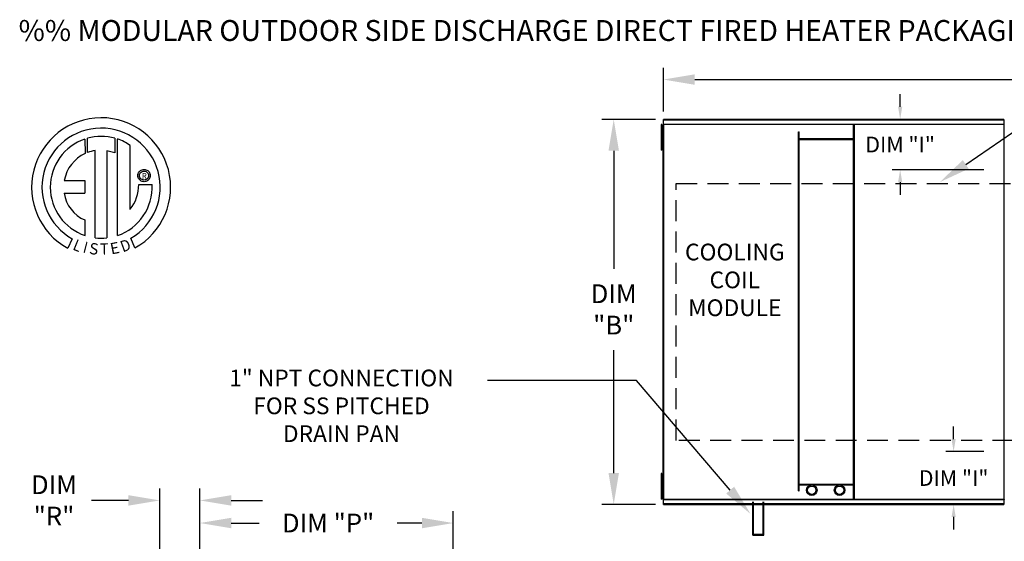
# Model space of a CAD drawing. Extents: x -1 to 376, y -207 to 0.
# Drawn here: x 1 to 96, y -50 to 0 of the extents above; entities that cross this region are included whole.
import ezdxf
from ezdxf.enums import TextEntityAlignment as Align

# ---------------------------------------------------------------- set-up
doc = ezdxf.new("R2010")
doc.units = 0
doc.header["$LTSCALE"] = 4
doc.header["$MEASUREMENT"] = 0
doc.linetypes.add('DASHED', pattern=[0.75, 0.5, -0.25])
doc.layers.get('0').update_dxf_attribs({"linetype": 'CONTINUOUS'})
doc.layers.get('Defpoints').update_dxf_attribs({"linetype": 'CONTINUOUS'})
doc.layers.add('1', color=7, linetype='DASHED')
doc.styles.add('BOLD', font='ROMAND.SHX')
doc.styles.get("Standard").update_dxf_attribs({"font": 'TXT.shx'})
doc.dimstyles.new('MOD', dxfattribs={"dimscale": 1.5, "dimtxt": 1.2, "dimasz": 2, "dimexe": 0.75, "dimexo": 0.5, "dimgap": 1, "dimtad": 0, "dimtih": 1, "dimtoh": 1, "dimzin": 0, "dimdsep": 46, "dimtxsty": 'Standard', "dimcen": 0.09, "dimadec": 0, "dimazin": 0, "dimtfac": 1, "dimtofl": 0, "dimtmove": 0, "dimatfit": 3, "dimfxl": 1, "dimtolj": 1, "dimtzin": 0, "dimarcsym": 0})

# ---------------------------------------------------------------- blocks, each defined once
blk = doc.blocks.new('*D13')
at = {"color": 0, "lineweight": -2, "transparency": 16777216}
for p, q in [((63.025, -8.782), (63.025, -4.598)), ((185.414, -13.602), (185.414, -4.598)), ((66.025, -5.723), (117.62, -5.723)), ((182.414, -5.723), (130.82, -5.723))]:
    blk.add_line(p, q, dxfattribs=at)
at = {"color": 0, "transparency": 16777216}
for points in [[(66.025, -5.223), (66.025, -6.223), (63.025, -5.723)], [(182.414, -5.223), (182.414, -6.223), (185.414, -5.723)]]:
    blk.add_solid(points, dxfattribs=at)
at = {"layer": 'Defpoints', "color": 0, "transparency": 16777216}
for p in [(185.414, -5.723), (63.025, -9.532), (185.414, -14.352)]:
    blk.add_point(p, dxfattribs=at)
at = {"color": 0, "transparency": 16777216, "insert": (124.22, -5.723), "char_height": 1.8, "attachment_point": 5}
blk.add_mtext('\\A1;DIM "A"', dxfattribs=at)
blk = doc.blocks.new('*D10')
at = {"color": 0, "lineweight": -2, "transparency": 16777216}
for p, q in [((14.833, -62.117), (14.833, -44.887)), ((18.66, -69.307), (18.66, -44.887)), ((11.833, -46.012), (8.308, -46.012)), ((21.66, -46.012), (24.66, -46.012))]:
    blk.add_line(p, q, dxfattribs=at)
at = {"color": 0, "transparency": 16777216}
for points in [[(11.833, -45.512), (11.833, -46.512), (14.833, -46.012)], [(21.66, -45.512), (21.66, -46.512), (18.66, -46.012)]]:
    blk.add_solid(points, dxfattribs=at)
at = {"layer": 'Defpoints', "color": 0, "transparency": 16777216}
for p in [(14.833, -46.012), (14.833, -62.867), (18.66, -70.057)]:
    blk.add_point(p, dxfattribs=at)
at = {"color": 0, "transparency": 16777216, "insert": (4.708, -46.012), "char_height": 1.8, "attachment_point": 5}
blk.add_mtext('\\A1;DIM\\P"R"', dxfattribs=at)
blk = doc.blocks.new('*D7')
at = {"color": 0, "lineweight": -2, "transparency": 16777216}
for p, q in [((62.275, -9.532), (57.143, -9.532)), ((58.268, -12.532), (58.268, -23.827)), ((58.268, -43.399), (58.268, -31.627)), ((62.275, -46.399), (57.143, -46.399))]:
    blk.add_line(p, q, dxfattribs=at)
at = {"color": 0, "transparency": 16777216}
for points in [[(57.768, -12.532), (58.768, -12.532), (58.268, -9.532)], [(57.768, -43.399), (58.768, -43.399), (58.268, -46.399)]]:
    blk.add_solid(points, dxfattribs=at)
at = {"layer": 'Defpoints', "color": 0, "transparency": 16777216}
for p in [(63.025, -9.532), (58.268, -46.399), (63.025, -46.399)]:
    blk.add_point(p, dxfattribs=at)
at = {"color": 0, "transparency": 16777216, "insert": (58.268, -27.727), "char_height": 1.8, "attachment_point": 5}
blk.add_mtext('\\A1;DIM\\P"B"', dxfattribs=at)
blk = doc.blocks.new('*D2')
at = {"color": 0, "lineweight": -2, "transparency": 16777216}
for p, q in [((18.66, -69.307), (18.66, -47.054)), ((42.911, -69.307), (42.911, -47.054)), ((21.66, -48.179), (24.335, -48.179)), ((39.911, -48.179), (37.535, -48.179))]:
    blk.add_line(p, q, dxfattribs=at)
at = {"color": 0, "transparency": 16777216}
for points in [[(21.66, -47.679), (21.66, -48.679), (18.66, -48.179)], [(39.911, -47.679), (39.911, -48.679), (42.911, -48.179)]]:
    blk.add_solid(points, dxfattribs=at)
at = {"layer": 'Defpoints', "color": 0, "transparency": 16777216}
for p in [(42.911, -48.179), (18.66, -70.057), (42.911, -70.057)]:
    blk.add_point(p, dxfattribs=at)
at = {"color": 0, "transparency": 16777216, "insert": (30.935, -48.179), "char_height": 1.8, "attachment_point": 5}
blk.add_mtext('\\A1;DIM "P"', dxfattribs=at)
blk = doc.blocks.new('*D25')
at = {"color": 0, "lineweight": -2, "transparency": 16777216}
for p, q in [((85.678, -8.332), (85.678, -7.132)), ((93.614, -9.532), (84.928, -9.532)), ((93.696, -14.352), (84.928, -14.352)), ((85.678, -15.552), (85.678, -16.752))]:
    blk.add_line(p, q, dxfattribs=at)
at = {"color": 0, "transparency": 16777216}
for points in [[(85.478, -8.332), (85.878, -8.332), (85.678, -9.532)], [(85.478, -15.552), (85.878, -15.552), (85.678, -14.352)]]:
    blk.add_solid(points, dxfattribs=at)
at = {"layer": 'Defpoints', "color": 0, "transparency": 16777216}
for p in [(95.614, -9.532), (85.678, -14.352), (95.696, -14.352)]:
    blk.add_point(p, dxfattribs=at)
at = {"color": 0, "transparency": 16777216, "insert": (85.678, -11.942), "char_height": 1.5, "attachment_point": 5}
blk.add_mtext('\\A1;DIM "I"', dxfattribs=at)
blk = doc.blocks.new('*D26')
at = {"color": 0, "lineweight": -2, "transparency": 16777216}
for p, q in [((90.794, -40.14), (90.794, -38.94)), ((93.696, -41.34), (90.044, -41.34)), ((93.614, -46.399), (90.044, -46.399)), ((90.794, -47.599), (90.794, -48.799))]:
    blk.add_line(p, q, dxfattribs=at)
at = {"color": 0, "transparency": 16777216}
for points in [[(90.594, -40.14), (90.994, -40.14), (90.794, -41.34)], [(90.594, -47.599), (90.994, -47.599), (90.794, -46.399)]]:
    blk.add_solid(points, dxfattribs=at)
at = {"layer": 'Defpoints', "color": 0, "transparency": 16777216}
for p in [(90.794, -41.34), (95.696, -41.34), (95.614, -46.399)]:
    blk.add_point(p, dxfattribs=at)
at = {"color": 0, "transparency": 16777216, "insert": (90.794, -43.869), "char_height": 1.5, "attachment_point": 5}
blk.add_mtext('\\A1;DIM "I"', dxfattribs=at)

msp = doc.modelspace()

# ---------------------------------------------------------------- linework, layer by layer
at = {"color": 7, "linetype": 'Continuous'}
for p, q in [((62.887, -10.015), (62.801, -10.015)), ((62.801, -10.015), (62.801, -10.426)), ((62.887, -10.015), (62.887, -10.426)), ((62.97, -10.015), (62.97, -45.916)), ((63.022, -10.015), (62.97, -10.015)), ((63.022, -9.987), (95.617, -9.987)), ((63.022, -9.987), (63.022, -10.015)), ((63.022, -10.015), (63.022, -45.916)), ((63.022, -10.039), (63.022, -10.015)), ((63.022, -10.015), (63.022, -10.015)), ((95.617, -10.039), (63.022, -10.039)), ((95.614, -9.532), (63.025, -9.532)), ((63.025, -9.579), (63.025, -9.532)), ((63.025, -9.579), (95.614, -9.579)), ((63.025, -9.987), (63.025, -9.579)), ((81.214, -45.891), (81.214, -10.039)), ((81.296, -45.891), (81.296, -10.039)), ((95.614, -9.532), (95.614, -9.579)), ((95.614, -9.579), (95.614, -9.987)), ((95.617, -10.015), (95.617, -9.987)), ((95.617, -10.039), (95.617, -10.015)), ((95.618, -10.015), (95.617, -10.015)), ((95.618, -45.916), (95.618, -10.015)), ((95.67, -10.015), (95.618, -10.015)), ((62.801, -10.426), (62.801, -12.072)), ((62.887, -10.426), (62.801, -10.426)), ((62.887, -10.426), (62.887, -12.072)), ((62.94, -10.838), (62.887, -10.838)), ((75.947, -45.098), (75.947, -10.718)), ((75.947, -10.718), (76.029, -10.718)), ((76.029, -45.098), (76.029, -10.718)), ((7.668, -11.421), (7.691, -12.787)), ((7.918, -12.692), (7.913, -11.345)), ((10.53, -11.346), (10.53, -12.739)), ((10.774, -20.654), (10.774, -11.421)), ((62.887, -12.072), (62.801, -12.072)), ((62.801, -12.072), (62.801, -12.484)), ((62.887, -11.661), (62.94, -11.661)), ((62.887, -12.072), (62.887, -12.484)), ((81.214, -11.397), (76.029, -11.397)), ((81.214, -11.478), (76.029, -11.478)), ((8.638, -20.873), (8.638, -12.522)), ((9.749, -12.534), (9.749, -20.88)), ((10.53, -12.739), (9.749, -12.534)), ((62.887, -12.484), (62.801, -12.484)), ((12.731, -14.911), (12.738, -14.815)), ((12.738, -15.007), (12.731, -14.911)), ((12.738, -14.815), (12.761, -14.724)), ((12.761, -15.098), (12.738, -15.007)), ((12.761, -14.724), (12.797, -14.64)), ((12.797, -14.64), (12.845, -14.562)), ((12.845, -14.562), (12.904, -14.493)), ((12.891, -14.911), (12.902, -14.812)), ((12.902, -15.01), (12.891, -14.911)), ((12.902, -14.812), (12.935, -14.722)), ((12.935, -15.1), (12.902, -15.01)), ((12.904, -14.493), (12.973, -14.434)), ((12.935, -14.722), (12.986, -14.641)), ((12.973, -14.434), (13.051, -14.386)), ((12.986, -14.641), (13.053, -14.575)), ((13.051, -14.386), (13.136, -14.35)), ((13.053, -14.575), (13.133, -14.524)), ((13.133, -14.524), (13.224, -14.491)), ((13.136, -14.35), (13.227, -14.327)), ((13.224, -14.491), (13.322, -14.48)), ((13.227, -14.327), (13.322, -14.319)), ((13.322, -14.319), (13.418, -14.327)), ((13.322, -14.48), (13.322, -14.48)), ((13.322, -14.48), (13.421, -14.491)), ((13.418, -14.327), (13.509, -14.35)), ((13.421, -14.491), (13.512, -14.524)), ((13.509, -14.35), (13.594, -14.386)), ((13.512, -14.524), (13.592, -14.575)), ((13.592, -14.575), (13.659, -14.641)), ((13.594, -14.386), (13.671, -14.434)), ((13.659, -14.641), (13.71, -14.722)), ((13.671, -14.434), (13.74, -14.493)), ((13.71, -14.722), (13.742, -14.812)), ((13.742, -15.01), (13.71, -15.1)), ((13.74, -14.493), (13.799, -14.562)), ((13.742, -14.812), (13.754, -14.911)), ((13.754, -14.911), (13.742, -15.01)), ((13.799, -14.562), (13.848, -14.64)), ((13.848, -14.64), (13.884, -14.724)), ((13.884, -14.724), (13.906, -14.815)), ((13.906, -15.007), (13.884, -15.098)), ((13.906, -14.815), (13.914, -14.911)), ((13.914, -14.911), (13.906, -15.007)), ((5.689, -15.38), (7.672, -15.38)), ((7.672, -15.38), (7.672, -16.592)), ((12.797, -15.182), (12.761, -15.098)), ((12.845, -15.26), (12.797, -15.182)), ((12.812, -15.765), (14.084, -15.764)), ((12.904, -15.329), (12.845, -15.26)), ((12.973, -15.388), (12.904, -15.329)), ((12.986, -15.181), (12.935, -15.1)), ((13.051, -15.436), (12.973, -15.388)), ((13.053, -15.247), (12.986, -15.181)), ((13.136, -15.472), (13.051, -15.436)), ((13.133, -15.298), (13.053, -15.247)), ((13.224, -15.331), (13.133, -15.298)), ((13.227, -15.495), (13.136, -15.472)), ((13.322, -15.342), (13.224, -15.331)), ((13.322, -15.503), (13.227, -15.495)), ((13.421, -15.331), (13.322, -15.342)), ((13.418, -15.495), (13.322, -15.503)), ((13.509, -15.472), (13.418, -15.495)), ((13.512, -15.298), (13.421, -15.331)), ((13.594, -15.436), (13.509, -15.472)), ((13.592, -15.247), (13.512, -15.298)), ((13.659, -15.181), (13.592, -15.247)), ((13.671, -15.388), (13.594, -15.436)), ((13.71, -15.1), (13.659, -15.181)), ((13.74, -15.329), (13.671, -15.388)), ((13.799, -15.26), (13.74, -15.329)), ((13.848, -15.182), (13.799, -15.26)), ((13.884, -15.098), (13.848, -15.182)), ((5.689, -16.592), (7.672, -16.592)), ((7.672, -19.167), (7.672, -20.655)), ((6.455, -20.965), (6.03, -21.862)), ((12.453, -21.844), (12.074, -20.915)), ((62.801, -43.434), (62.801, -43.845)), ((62.887, -43.434), (62.801, -43.434)), ((62.887, -43.845), (62.801, -43.845)), ((62.801, -43.845), (62.801, -45.491)), ((62.887, -43.434), (62.887, -43.845)), ((62.887, -43.845), (62.887, -45.491)), ((62.94, -44.257), (62.887, -44.257)), ((62.887, -45.08), (62.94, -45.08)), ((75.947, -45.098), (76.029, -45.098)), ((76.029, -44.452), (81.214, -44.452)), ((76.029, -44.534), (81.214, -44.534)), ((62.801, -45.491), (62.801, -45.903)), ((62.887, -45.491), (62.801, -45.491)), ((62.887, -45.903), (62.801, -45.903)), ((62.887, -45.491), (62.887, -45.903)), ((62.97, -45.916), (63.022, -45.916)), ((63.022, -45.891), (95.617, -45.891)), ((63.022, -45.891), (63.022, -45.916)), ((63.022, -45.916), (63.022, -45.916)), ((63.022, -45.916), (63.022, -45.943)), ((95.617, -45.943), (63.022, -45.943)), ((63.025, -46.351), (63.025, -45.943)), ((71.574, -49.324), (71.574, -46.16)), ((71.655, -49.243), (71.655, -46.16)), ((72.565, -49.243), (72.565, -46.16)), ((72.646, -49.324), (72.646, -46.16)), ((95.614, -45.943), (95.614, -46.351)), ((95.617, -45.891), (95.617, -45.916)), ((95.618, -45.916), (95.617, -45.916)), ((95.617, -45.943), (95.617, -45.916)), ((95.618, -45.916), (95.67, -45.916)), ((95.614, -46.351), (63.025, -46.351)), ((63.025, -46.399), (63.025, -46.351)), ((63.025, -46.399), (95.614, -46.399)), ((95.614, -46.351), (95.614, -46.399)), ((71.574, -49.324), (72.646, -49.324)), ((71.655, -49.243), (72.565, -49.243))]:
    msp.add_line(p, q, dxfattribs=at)
for p, q in [((91.953, -13.847), (97.549, -10.02)), ((60.458, -34.528), (46.202, -34.528)), ((69.412, -45.027), (60.458, -34.528))]:
    msp.add_line(p, q)
at = {"linetype": 'Continuous'}
msp.add_line((11.993, -18.151), (11.993, -12.025), dxfattribs=at)
at = {"color": 7, "linetype": 'Continuous'}
for centre, radius in [((77.22, -45.036), 0.502), ((77.22, -45.036), 0.4), ((79.879, -45.036), 0.502), ((79.879, -45.036), 0.4)]:
    msp.add_circle(centre, radius, dxfattribs=at)
at = {"linetype": 'Continuous'}
for centre, radius, start, end in [((9.215, -16.033), 6.652, 299.12791, 241.34385), ((9.215, -16.033), 5.657, 300.35236, 240.75837), ((9.215, -16.033), 4.868, 74.33265, 105.52439), ((9.215, -16.033), 4.865, 108.53755, 251.54038), ((9.215, -16.033), 4.877, 55.27806, 71.33144), ((9.215, -16.033), 3.587, 115.14498, 169.50896), ((9.215, -16.033), 3.559, 99.33681, 111.21141), ((9.215, -16.033), 4.877, 288.63385, 3.16158), ((9.167, -15.841), 3.646, 320.82237, 1.19613), ((8.911, -16.16), 3.252, 187.62646, 247.59921), ((9.215, -16.033), 4.874, 263.19715, 276.28142)]:
    msp.add_arc(centre, radius, start, end, dxfattribs=at)
for points in [[(92.235, -14.26), (91.671, -13.434), (89.477, -15.54)], [(69.793, -44.703), (69.032, -45.352), (71.359, -47.31)]]:
    msp.add_solid(points)
at = {"layer": '1'}
for p, q in [((64.242, -15.663), (123.511, -15.663)), ((64.242, -40.268), (64.242, -15.663)), ((123.511, -40.268), (64.242, -40.268))]:
    msp.add_line(p, q, dxfattribs=at)

# ---------------------------------------------------------------- texts
at = {"style": 'BOLD'}
msp.add_text('%% MODULAR OUTDOOR SIDE DISCHARGE DIRECT FIRED HEATER PACKAGED UNIT WITH COOLING AND INTAKE HOOD', height=2, dxfattribs=at).set_placement((1.316, -2.026))
at = {"color": 7}
msp.add_text('R', height=0.563, dxfattribs=at).set_placement((13.342, -14.945), align=Align.MIDDLE_CENTER)
for s, rotation, width, p, p2 in [('L', 337.82166, 1.00504, (6.422, -21.976), (7.092, -22.249)), ('I', 345.82017, 1.004117, (7.418, -22.262), (7.769, -22.351)), ('S', 352.81882, 1.205309, (8.021, -22.405), (8.882, -22.514)), ('T', 1.99963, 1.10379, (9.143, -22.497), (9.937, -22.469)), ('E', 10.99794, 1.20531, (10.192, -22.471), (11.044, -22.305)), ('D', 19.99623, 1.304983, (11.287, -22.275), (12.171, -21.954))]:
    msp.add_text(s, height=1.081, rotation=rotation, dxfattribs=dict(at, width=width)).set_placement(p, p2, align=Align.FIT)
for s, p in [('COOLING', (69.856, -23.033)), ('COIL', (69.856, -25.7)), ('MODULE', (69.856, -28.367)), ('1" NPT CONNECTION', (32.214, -35.091)), ('FOR SS PITCHED', (32.214, -37.758)), ('DRAIN PAN', (32.214, -40.425))]:
    msp.add_text(s, height=1.6).set_placement(p, align=Align.CENTER)

# ---------------------------------------------------------------- dimensions: what is measured, and where the dimension line sits
for base, p1, p2, text, picture, middle in [((185.414, -5.723), (63.025, -9.532), (185.414, -14.352), 'DIM "A"', '*D13', (124.22, -5.723)), ((14.833, -46.012), (18.66, -70.057), (14.833, -62.867), 'DIM\\P"R"', '*D10', (4.708, -46.012)), ((42.911, -48.179), (18.66, -70.057), (42.911, -70.057), 'DIM "P"', '*D2', (30.935, -48.179))]:
    dim = msp.add_linear_dim(base=base, p1=p1, p2=p2, text=text, dimstyle='MOD', override={"dimpost": '"'})
    dim.commit()
    dim.dimension.update_dxf_attribs({"geometry": picture, "text_midpoint": middle, "dimtype": 160})
for base, p1, p2, picture, middle in [((85.678, -14.352), (95.614, -9.532), (95.696, -14.352), '*D25', (85.678, -11.942)), ((90.794, -41.34), (95.614, -46.399), (95.696, -41.34), '*D26', (90.794, -43.869))]:
    dim = msp.add_linear_dim(base=base, p1=p1, p2=p2, angle=90, text='DIM "I"', dimstyle='MOD', override={"dimscale": 1, "dimtxt": 1.5, "dimasz": 1.2, "dimexo": 2, "dimpost": '"', "dimtix": 1})
    dim.commit()
    dim.dimension.update_dxf_attribs({"geometry": picture, "text_midpoint": middle})
dim = msp.add_linear_dim(base=(58.268, -46.399), p1=(63.025, -9.532), p2=(63.025, -46.399), angle=90, text='DIM\\P"B"', dimstyle='MOD', override={"dimpost": '"'})
dim.commit()
dim.dimension.update_dxf_attribs({"geometry": '*D7', "text_midpoint": (58.268, -27.727), "dimtype": 160})

doc.saveas('drawing.dxf')
